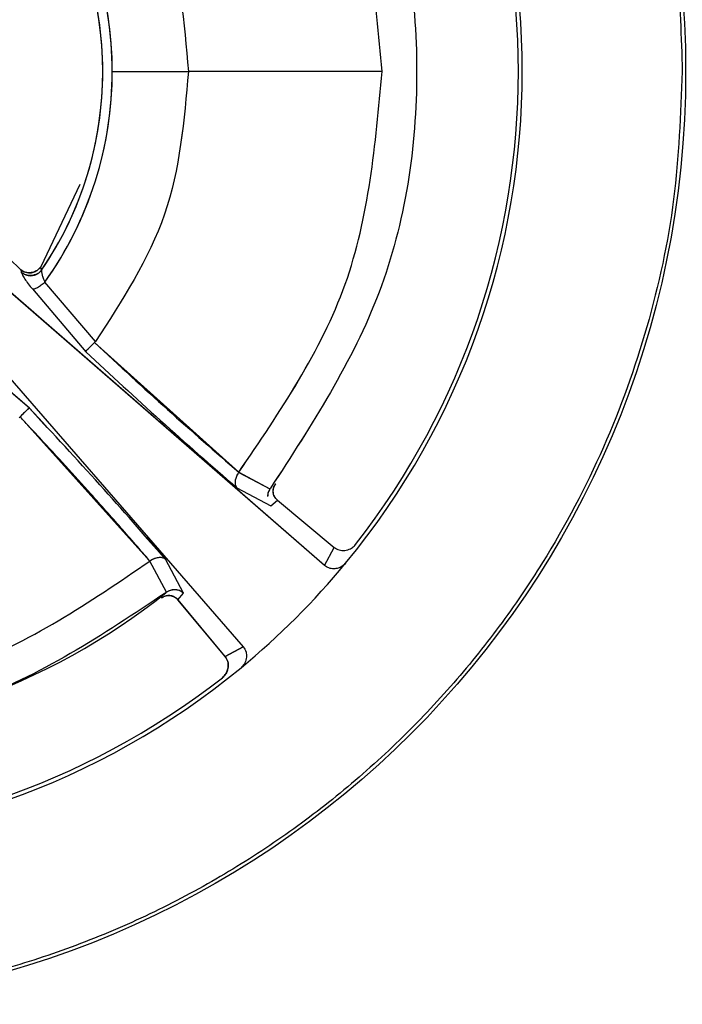
# Paper-space layout 'Sheet2' of a CAD drawing. Units: inches. Extents: x 0 to 11, y 0 to 8.5.
# Drawn here: x 1.5 to 1.6, y 2.9 to 3 of the extents above; entities that cross this region are included whole.
import ezdxf

# ---------------------------------------------------------------- set-up
doc = ezdxf.new("R2010")
doc.units = ezdxf.units.IN
doc.header["$MEASUREMENT"] = 0

psp = doc.layouts.new('Sheet2')

# ---------------------------------------------------------------- linework, layer by layer
at = {"color": 7, "linetype": 'Continuous', "lineweight": 25}
for p, q in [((1.50514819025134, 2.994399851951409), (1.514099710842611, 2.994399851951409)), ((1.536895671501728, 2.994399851951409), (1.514099710842611, 2.994399851951409)), ((1.530135941590705, 2.936226583973965), (1.476515961013296, 2.982850960698519)), ((1.530135941590705, 2.936226583973965), (1.476516049012279, 2.982850865366288)), ((1.501332026335992, 2.981090387036817), (1.496736044762496, 2.971394351046252)), ((1.494372978727504, 2.971038277826307), (1.48936401792478, 2.975917161465027)), ((1.49437289072852, 2.971038351158793), (1.48936401792478, 2.975917161465027)), ((1.49437289072852, 2.971038351158793), (1.49443534067376, 2.970783300771823)), ((1.494372978727504, 2.971038277826307), (1.494435458005738, 2.970783168773349)), ((1.496828414362102, 2.970984759777886), (1.496735986096507, 2.971394292380263)), ((1.496828502361085, 2.970984862443366), (1.496736044762496, 2.971394351046252)), ((1.503157447915233, 2.96258945142787), (1.497225905770247, 2.969606329034968)), ((1.503157506581221, 2.962589539426854), (1.497226023102225, 2.969606461033443)), ((1.495758698719548, 2.968785767847494), (1.502029946273561, 2.961395437221225)), ((1.495758728052542, 2.968785753180997), (1.502029946273561, 2.961395451887721)), ((1.503157506581221, 2.962589539426854), (1.503060297037528, 2.962481858004132)), ((1.503157447915233, 2.96258945142787), (1.503060297037528, 2.962481858004132)), ((1.503060297037528, 2.962481858004132), (1.520039378227066, 2.947200570534869)), ((1.495394764257083, 2.954760255204746), (1.488004462963808, 2.961031488092262)), ((1.495394764257083, 2.954760255204746), (1.488004492296802, 2.961031444092771)), ((1.494308064810728, 2.953729611110835), (1.494200559385973, 2.9536326215646)), ((1.494308358140673, 2.953729919107277), (1.49420073538394, 2.953632753563075)), ((1.509583280350135, 2.936746804630998), (1.494308358140673, 2.953729919107277)), ((1.520037676913387, 2.947197182574007), (1.523707498519294, 2.945256716990431)), ((1.5200392022291, 2.947200717199841), (1.52370858384009, 2.945255807667603)), ((1.519816887463965, 2.945379534238302), (1.523805822716778, 2.943246922874411)), ((1.51981744479086, 2.945380120898192), (1.523805118724911, 2.943246468212996)), ((1.523708671839073, 2.945255734335116), (1.523763465872755, 2.945330254807582)), ((1.523708671839073, 2.94525576366811), (1.523763964533661, 2.945329741480179)), ((1.523808404020292, 2.943249548177416), (1.524587371021599, 2.943908880560752)), ((1.52380852135227, 2.943249430845439), (1.524587283022615, 2.943908880560752)), ((1.524587283022615, 2.943908880560752), (1.531272243130719, 2.93835381273337)), ((1.524593149621511, 2.943904011283669), (1.531272243130719, 2.93835381273337)), ((1.530135941590705, 2.936226583973965), (1.531272243130719, 2.93835381273337)), ((1.530135941590705, 2.936226583973965), (1.531272243130719, 2.93835381273337)), ((1.511534481809689, 2.933081529639234), (1.50958325101714, 2.936746833963992)), ((1.511533484487876, 2.933082702959013), (1.509584131006974, 2.936745660644213)), ((1.513543733265311, 2.932985097419894), (1.511410256578083, 2.936972654021966)), ((1.513543293270394, 2.932984393428026), (1.511410667240005, 2.936973328680839)), ((1.511459946670725, 2.933026720939055), (1.511534481809689, 2.933081529639234)), ((1.51146050399762, 2.933026266277641), (1.5115344231437, 2.933081529639234)), ((1.512881335584052, 2.932202918455693), (1.513540770632869, 2.932981680126038)), ((1.518436388744938, 2.925517987680583), (1.512881335584052, 2.932202918455693)), ((1.512881364917047, 2.932202889122697), (1.513540653300891, 2.932981782791519)), ((1.518436388744938, 2.925517973014085), (1.512886204861136, 2.932197066523294)), ((1.520563617504343, 2.926654259887603), (1.518436388744938, 2.925517987680583)), ((1.518436388744938, 2.925517973014085), (1.520563617504343, 2.926654259887603))]:
    psp.add_line(p, q, dxfattribs=at)
at = {"color": 8, "linetype": 'Continuous', "lineweight": 25}
for p, q in [((1.497112299082641, 2.952853390566343), (1.495394764257083, 2.954760255204746)), ((1.51141318987753, 2.936976041982829), (1.508974180719839, 2.939683917367888))]:
    psp.add_line(p, q, dxfattribs=at)
at = {"color": 7, "linetype": 'Continuous', "lineweight": 25, "flags": 128}
for points in [[(1.473939233446539, 2.980274262464758), (1.485003609629922, 2.967550174121178), (1.520563617504343, 2.926654259887603)], [(1.473939350778517, 2.980274152466028), (1.485003785627888, 2.967549968790217), (1.520563617504343, 2.926654259887603)]]:
    psp.add_lwpolyline(points, dxfattribs=at)
at = {"color": 7, "linetype": 'Continuous', "lineweight": 25}
psp.add_circle((1.462390358977077, 2.994399849165251), 0.1102362204724416, dxfattribs=at)
for centre, radius, start, end in [((1.462390358977077, 2.994399849165251), 0.09101133579803625, 320.479258030693, 39.52074157727554), ((1.462390358977077, 2.994399849165251), 0.09055118110480857, 322.0305074020344, 37.96949235546663), ((1.462390358977077, 2.994399849165251), 0.04275783999577203, 3.528838549925562e-10, 35.44060704049986), ((1.462390358977893, 2.994399849165033), 0.04275787728952946, 324.5596284536185, 35.44053912691875), ((1.462390358977077, 2.994399849165251), 0.04164427506755297, 3.531550212659634e-10, 34.21253871747798), ((1.462390358977893, 2.994399849165033), 0.04164428143983463, 325.7876468922318, 34.21242698542905), ((1.462390358977077, 2.994399849165251), 0.04164427458997902, 325.7874573899396, 3.531550253159254e-10), ((1.462390358977077, 2.994399849165251), 0.04275784289299606, 324.5593785919449, 3.528838310815376e-10), ((1.897239806714269, 3.382290139267692), 0.5773588000544794, 226.8026457452719, 229.1780327340224), ((1.462390358977077, 2.994399849165251), 0.09101133579283703, 309.5207415802133, 320.4792580306932), ((1.462390358977077, 2.994399849165251), 0.07857792168642552, 270.0000000003542, 308.6433377247976), ((1.462390358977077, 2.994399849165251), 0.09101133579305494, 230.4792579866519, 309.5207415802132), ((1.462390358977077, 2.994399849165251), 0.09055118110463715, 232.0305072437976, 307.9694923370365)]:
    psp.add_arc(centre, radius, start, end, dxfattribs=at)
for points, knots in [([(1.462391273516225, 3.104242374332884), (1.465431085708815, 3.104170734630145), (1.471531590106508, 3.10402696314233), (1.480697184148658, 3.102844609881345), (1.489842583852656, 3.100920312214383), (1.498758182426673, 3.09820722393342), (1.507339879558384, 3.094778588499917), (1.515576758109552, 3.090659489418389), (1.523531922862365, 3.08580348676126), (1.531027347734588, 3.080300073953487), (1.540327354720633, 3.072192365228692), (1.54858418315623, 3.062949893358693), (1.555588975202842, 3.052769471620015), (1.560182495621288, 3.04471665466679), (1.564084892599085, 3.036305181143477), (1.567299454120286, 3.027483572642392), (1.569956239243107, 3.017529586166682), (1.571854921159948, 3.006464500280173), (1.572105188919883, 2.998432538740675), (1.572231076637446, 2.994392364704569)], [0, 0, 0, 0, 0.05285756719741593, 0.106078205069792, 0.1604612696418729, 0.2152518831879396, 0.2679508944844897, 0.3210192863386326, 0.3752455820455806, 0.4298684188703418, 0.4825477124342287, 0.5896667784437016, 0.6442332733179519, 0.6972883849391875, 0.7507177803030715, 0.8053357224944279, 0.8603671086490194, 0.9297629627024087, 0.9999999999999999, 0.9999999999999999, 0.9999999999999999, 0.9999999999999999]), ([(1.52375982858144, 3.043474061708617), (1.528605041357085, 3.036027899562761), (1.538295466857716, 3.021135575348903), (1.542304165743702, 2.994402832264172), (1.538297457818206, 2.967669795364012), (1.528608148278985, 2.952776747032777), (1.523763495205749, 2.945330225474588)], [0, 0, 0, 0, 0.2500000095199469, 0.5000000164259774, 0.7500000957514514, 1, 1, 1, 1]), ([(1.523763524538744, 3.043469430762114), (1.528607955048924, 3.03602334813715), (1.538296815267694, 3.0211311841193), (1.542304048801419, 2.994399780549898), (1.538296752727175, 2.967668392220162), (1.52860787442882, 2.952776240654556), (1.52376343653976, 2.945330166808599)], [0, 0, 0, 0, 0.2500000168771382, 0.4999999923876505, 0.7500000612229082, 1, 1, 1, 1]), ([(1.536895671501728, 2.994399851951409), (1.536130298624081, 3.002995006311706), (1.534599553270003, 3.020185310526636), (1.524895428585045, 3.0344569501612), (1.520043367514315, 3.041592768108148)], [0, 0, 0, 0, 0.5000001310524517, 1, 1, 1, 1]), ([(1.536895671501728, 2.994399851951409), (1.536130307817495, 3.002994993289657), (1.534599580526979, 3.020185275090757), (1.524895477464472, 3.034456900678364), (1.520043426180304, 3.041592713108783)], [0, 0, 0, 0, 0.5000000254619692, 1, 1, 1, 1]), ([(1.503157447915233, 3.026210237808451), (1.506310705707269, 3.021365848952891), (1.512617220429641, 3.011677072565614), (1.513605547416634, 3.000158924964877), (1.514099710842611, 2.994399851951409)], [0, 0, 0, 0, 0.5000000683182683, 1, 1, 1, 1]), ([(1.503157477248227, 3.026210193808959), (1.50631072282687, 3.021365811279234), (1.512617215271909, 3.01167704424139), (1.513605545585106, 3.00015891683205), (1.514099710842611, 2.994399851951409)], [0, 0, 0, 0, 0.4999998979026867, 1, 1, 1, 1]), ([(1.572231076637446, 2.994392364704569), (1.572034610224025, 2.98936582863056), (1.571637873220549, 2.979215427729228), (1.568400899043424, 2.964321967064927), (1.563234600223615, 2.949918646067209), (1.557058778711151, 2.938238064910609), (1.550770553044255, 2.928985074686661), (1.545009913929577, 2.921852036385225), (1.538600903719672, 2.915145830699907), (1.53164114597042, 2.908998288227411), (1.524219569733878, 2.903475281064331), (1.516356250540151, 2.898581545087686), (1.508008436722315, 2.894317577894444), (1.499325727194711, 2.890784892590011), (1.490413339601104, 2.888021060646539), (1.481290393528933, 2.886058909546479), (1.471917954490794, 2.884835220976194), (1.465573364006877, 2.88465018192004), (1.462390364193396, 2.884557350194696)], [0, 0, 0, 0, 0.08737357205300186, 0.1764389574572146, 0.2638204074038884, 0.3529240243969379, 0.4054129258436506, 0.4582602874508763, 0.5122335855004344, 0.5665946254308161, 0.6196057165498281, 0.6729845583615158, 0.7275265924831308, 0.782472901416666, 0.8358540630708811, 0.8896377174946063, 0.9446326558789783, 1, 1, 1, 1]), ([(1.514099710842611, 2.994399851951409), (1.513605548179318, 2.988640773821902), (1.51261722313687, 2.977122620874304), (1.50631070571808, 2.967433840314854), (1.503157447915233, 2.96258945142787)], [0, 0, 0, 0, 0.5000001437477329, 1, 1, 1, 1]), ([(1.514099710842611, 2.994399851951409), (1.513605557469219, 2.988640791518684), (1.512617250738494, 2.97712267084038), (1.50631075459949, 2.967433916512222), (1.503157506581221, 2.962589539426854)], [0, 0, 0, 0, 0.5000000081239604, 1, 1, 1, 1]), ([(1.52003665025858, 2.947198003897852), (1.524890688780575, 2.95433486928582), (1.534598749597394, 2.968608576203037), (1.536130031720137, 2.985802769615403), (1.536895671501728, 2.994399851951409)], [0, 0, 0, 0, 0.5000008357575954, 1, 1, 1, 1]), ([(1.520038996898138, 2.947200893197808), (1.524892365668938, 2.954337429344217), (1.534599091325757, 2.968610484161304), (1.536130145401271, 2.985803403038298), (1.536895671501728, 2.994399851951409)], [0, 0, 0, 0, 0.5000006121930995, 0.9999999999999999, 0.9999999999999999, 0.9999999999999999, 0.9999999999999999]), ([(1.496735898097524, 2.97139436571275), (1.496649616432424, 2.971291334225327), (1.496473212756095, 2.97108068537962), (1.496080311779161, 2.970843050254943), (1.495660153773883, 2.970712422532812), (1.495248005420022, 2.970688233639399), (1.494915140396515, 2.970741498775258), (1.494613612535397, 2.970852147587216), (1.494452046132614, 2.970977233867488), (1.494373066726487, 2.971038380491787)], [0, 0, 0, 0, 0.1471227308276547, 0.3007938078121422, 0.5016626767629221, 0.6351778594348254, 0.7655372655578981, 0.8853862733448309, 1, 1, 1, 1]), ([(1.496727626193082, 2.971400114979667), (1.496636562905138, 2.971285552684724), (1.496454932625445, 2.971057052460952), (1.496071672115937, 2.970796398445128), (1.495667119653063, 2.970649686134264), (1.495270197373941, 2.970635040039359), (1.494940228387896, 2.970706195869329), (1.494632748281793, 2.970839267131611), (1.494464100655228, 2.97097717403958), (1.494379959980189, 2.971045977737357)], [0, 0, 0, 0, 0.157823224231065, 0.3147863096787576, 0.4987103946835221, 0.6241424793011968, 0.7537157732147887, 0.8771253321786366, 1, 1, 1, 1]), ([(1.49443534067376, 2.970783300771823), (1.494472246117223, 2.970676568222546), (1.494546742144634, 2.970461121660453), (1.494844794686228, 2.9699735033427), (1.495241725837826, 2.969411371122525), (1.495586702791693, 2.968993904907604), (1.495758698719548, 2.968785767847494)], [0, 0, 0, 0, 0.2476819446674943, 0.4999620437460801, 0.7506949629977411, 1, 1, 1, 1]), ([(1.494435458005738, 2.970783168773349), (1.494472342203544, 2.9706764581797), (1.494546795720664, 2.970461054850264), (1.494844818595313, 2.969973453674261), (1.495241762783983, 2.969411356951669), (1.495586733358072, 2.968993891978592), (1.495758728052542, 2.968785753180997)], [0, 0, 0, 0, 0.2476777338879702, 0.4999560651153082, 0.7506891594175505, 1, 1, 1, 1]), ([(1.494435634003704, 2.970783344771315), (1.494514075049737, 2.97072201864008), (1.494670874687324, 2.970599430841492), (1.495049296421853, 2.970438531277751), (1.4953612469755, 2.970421471237531), (1.495569764902128, 2.97041006775011)], [0, 0, 0, 0, 0.2492020574171704, 0.4981421623600937, 1, 1, 1, 1]), ([(1.49444287925334, 2.970790443355978), (1.49452153579327, 2.970725183264376), (1.494678752106166, 2.970594743367197), (1.494958706860399, 2.970458771773268), (1.495257737416413, 2.970367751426256), (1.49546643370445, 2.970358820893022), (1.495570234230039, 2.970354379060097)], [0, 0, 0, 0, 0.2518552129418499, 0.503400581791003, 0.7530033662691051, 1, 1, 1, 1]), ([(1.495569764902128, 2.970410053083613), (1.495689873404696, 2.970420817591186), (1.495929343130099, 2.970442279632734), (1.49627097601587, 2.970558807002746), (1.496585657804905, 2.970731995911392), (1.496747386253953, 2.970900621964728), (1.49682820903114, 2.97098489177636)], [0, 0, 0, 0, 0.2524846420837059, 0.5033983990736518, 0.7518264672731045, 1, 1, 1, 1]), ([(1.495570234230039, 2.9703543643936), (1.495689764139117, 2.97036529240517), (1.495930043154438, 2.970387259893305), (1.496268790829762, 2.970526699016264), (1.49657734983455, 2.970723508102055), (1.496739118985589, 2.970901526128102), (1.496820113124665, 2.970990655709775)], [0, 0, 0, 0, 0.2466280523611177, 0.4957716945403482, 0.7475443418227029, 0.9999999999999999, 0.9999999999999999, 0.9999999999999999, 0.9999999999999999]), ([(1.496828502361085, 2.970984862443366), (1.496825863965703, 2.970916378055632), (1.496819376135711, 2.970747974537398), (1.496896855440759, 2.970394516636499), (1.497039575373296, 2.969990136038044), (1.497170982849728, 2.969719723711681), (1.497226023102225, 2.969606461033443)], [0, 0, 0, 0, 0.2033224195592855, 0.4999710433645626, 0.7905619925433641, 1, 1, 1, 1]), ([(1.495758698719548, 2.968785782513992), (1.495827097769452, 2.968785118279378), (1.495968675728417, 2.968783743392139), (1.496345002291352, 2.968958741857668), (1.496788807711527, 2.96924245833317), (1.497083604572254, 2.969487890803344), (1.497226023102225, 2.969606461033443)], [0, 0, 0, 0, 0.2415661315423903, 0.5000133760143648, 0.7584527873964396, 1, 1, 1, 1]), ([(1.495758698719548, 2.968785767847494), (1.49582709362468, 2.968785108549698), (1.495968675487977, 2.96878374376075), (1.496344933507574, 2.968958695706664), (1.496788723719881, 2.96924237304824), (1.497083497807749, 2.969487773777575), (1.497225905770247, 2.969606329034968)], [0, 0, 0, 0, 0.2415380071578689, 0.4999992476693071, 0.7584452252856368, 1, 1, 1, 1]), ([(1.502029946273561, 2.961395451887721), (1.502064492336871, 2.961445835261209), (1.50212566785286, 2.961535056103619), (1.502379097491575, 2.961806395207252), (1.502687361920685, 2.962121028419753), (1.502938690282834, 2.962364198623795), (1.503060297037528, 2.962481858004132)], [0, 0, 0, 0, 0.2929063720226008, 0.5186900250941794, 0.7671152449749251, 1, 1, 1, 1]), ([(1.502029946273561, 2.961395437221225), (1.502037402961921, 2.961410258853609), (1.502059229576289, 2.961453643535753), (1.502173393941731, 2.961590151301215), (1.502408531785248, 2.961827252747456), (1.50272362942452, 2.96215276794342), (1.502946961825164, 2.962371073686079), (1.503060297037528, 2.962481858004132)], [0, 0, 0, 0, 0.1009141531342654, 0.2953877376003978, 0.5704392216151036, 0.7820094088403455, 1, 1, 1, 1]), ([(1.503060297037528, 2.962481858004132), (1.505947177942154, 2.959805939787154), (1.511720933360221, 2.954454109277338), (1.517265000890724, 2.949616498575076), (1.520037031587508, 2.94719769590141)], [0, 0, 0, 0, 0.5000005534685682, 0.9999999999999999, 0.9999999999999999, 0.9999999999999999, 0.9999999999999999]), ([(1.495394764257083, 2.954760255204746), (1.495344553871022, 2.95472559684096), (1.495256735530875, 2.954664979103902), (1.494988018256697, 2.954413263642732), (1.494671764266535, 2.95410697600743), (1.494425767834769, 2.953851736642746), (1.494308064810728, 2.953729611110835)], [0, 0, 0, 0, 0.2927599539558732, 0.5120393455326129, 0.7665232612041813, 1, 1, 1, 1]), ([(1.495394764257083, 2.954760255204746), (1.49535565773352, 2.954730505750113), (1.495276530735334, 2.954670311572049), (1.495000450616219, 2.954424549179776), (1.494654983174373, 2.954100237932346), (1.49441198732658, 2.953840631937098), (1.494308358140673, 2.953729919107277)], [0, 0, 0, 0, 0.2518506406329422, 0.5095872342684337, 0.7908561972045742, 1, 1, 1, 1]), ([(1.511413307209508, 2.936975953983845), (1.508883048897052, 2.939877731885575), (1.503822526806449, 2.945681293957258), (1.498204020462989, 2.951733932609837), (1.495394764257083, 2.954760255204746)], [0, 0, 0, 0, 0.4999994599676784, 1, 1, 1, 1]), ([(1.496612200859818, 2.95125345171564), (1.496230516002733, 2.9516652896029), (1.495467150058233, 2.952488961309945), (1.494694444843295, 2.953316062538676), (1.494308094143723, 2.953729611110835)], [0, 0, 0, 0, 0.500002469111793, 1, 1, 1, 1]), ([(1.502625904722332, 2.944664483831959), (1.50164184516511, 2.945755035500163), (1.499673731023913, 2.947936133325133), (1.497632709195357, 2.950147680781598), (1.496612200859818, 2.95125345171564)], [0, 0, 0, 0, 0.5000012634546738, 1, 1, 1, 1]), ([(1.520037676913387, 2.947197182574007), (1.519957004457858, 2.947078539160898), (1.519778991781846, 2.946816739376568), (1.519702055360451, 2.946526035238054), (1.519659985276512, 2.946367073496831)], [0, 0, 0, 0, 0.4531837694672599, 1, 1, 1, 1]), ([(1.5200392022291, 2.947200717199841), (1.519952931855887, 2.94707315924484), (1.519775578828823, 2.946810927975829), (1.519701145218482, 2.946519731619774), (1.51966291857596, 2.946370182794245)], [0, 0, 0, 0, 0.4864330462264339, 0.9999999999999999, 0.9999999999999999, 0.9999999999999999, 0.9999999999999999]), ([(1.519814130162484, 2.945377055600269), (1.5197398832299, 2.945524996135003), (1.519596859836351, 2.945809977030299), (1.519638714434502, 2.946186012532898), (1.519658841289728, 2.946366838832875)], [0, 0, 0, 0, 0.5191243945652386, 1, 1, 1, 1]), ([(1.523707498519294, 2.945256716990431), (1.523622195825573, 2.945109772434543), (1.523460819061133, 2.944831780779803), (1.523429014696661, 2.94451091404679), (1.523414021909561, 2.944359655353364)], [0, 0, 0, 0, 0.5285934069712601, 1, 1, 1, 1]), ([(1.52370858384009, 2.945255807667603), (1.523631205601512, 2.94512179641249), (1.523471605059224, 2.944845384473137), (1.523439389265489, 2.944525776321516), (1.52342279247491, 2.944361122003087)], [0, 0, 0, 0, 0.4848244089125714, 1, 1, 1, 1]), ([(1.524591741637776, 2.943914160499758), (1.524455765621386, 2.944054066169536), (1.52422097622579, 2.94429564088631), (1.524061508416152, 2.944755824274853), (1.524067400756133, 2.945188683120414), (1.524189753696064, 2.945559810271883), (1.52432869779387, 2.945762269877098), (1.524384269367846, 2.945843244881477)], [0, 0, 0, 0, 0.2966557001675321, 0.5122345424680291, 0.6950207942737218, 0.8780216305711105, 0.9999999999999999, 0.9999999999999999, 0.9999999999999999, 0.9999999999999999]), ([(1.524587400354593, 2.94390899789273), (1.524456003667661, 2.944054062387359), (1.524196662332953, 2.944340380258335), (1.52407150051396, 2.944889707386511), (1.524128754458058, 2.94537604762734), (1.524258056401739, 2.945676664475651), (1.524356727687078, 2.945816061554309), (1.52437931209178, 2.945847967493588)], [0, 0, 0, 0, 0.2996774107136663, 0.5914817297981491, 0.785189440623487, 0.9508330251253254, 1, 1, 1, 1]), ([(1.509583632346068, 2.9367462619706), (1.508454648848758, 2.938051002722311), (1.506196679824955, 2.940660486570812), (1.503816163802977, 2.943329817278622), (1.502625904722332, 2.944664483831959)], [0, 0, 0, 0, 0.4999995506616824, 0.9999999999999999, 0.9999999999999999, 0.9999999999999999, 0.9999999999999999]), ([(1.531272243130719, 2.93835381273337), (1.531457205111453, 2.938236958186129), (1.531820194447623, 2.938007630221735), (1.532509111661852, 2.937961652953303), (1.533129799364928, 2.938138939883383), (1.53355360176938, 2.938430197126446), (1.533720901196921, 2.938625435701849), (1.533775344881341, 2.938688971528254)], [0, 0, 0, 0, 0.25736934789375, 0.505089361455514, 0.7522848096540593, 0.9193868870484865, 1, 1, 1, 1]), ([(1.531272243130719, 2.93835381273337), (1.531457205111453, 2.938236958186129), (1.531820194447623, 2.938007630221735), (1.532509111661852, 2.937961652953303), (1.533129799364928, 2.938138939883383), (1.53355360176938, 2.938430197126446), (1.533720901196921, 2.938625435701849), (1.533775344881341, 2.938688971528254)], [0, 0, 0, 0, 0.25736934789375, 0.505089361455514, 0.7522848096540593, 0.9193868870484865, 1, 1, 1, 1]), ([(1.462390364193396, 2.919894544643077), (1.470985511204153, 2.920659912377758), (1.488175806735177, 2.922190647981539), (1.502447435838747, 2.931894771685796), (1.50958325101714, 2.936746833963992)], [0, 0, 0, 0, 0.49999995609412, 1, 1, 1, 1]), ([(1.462390364193396, 2.919894544643077), (1.470985516564983, 2.920659857275159), (1.488175837364811, 2.922190483969006), (1.502447539799508, 2.931894528502005), (1.509583397682112, 2.936746555300545)], [0, 0, 0, 0, 0.4999995329739882, 1, 1, 1, 1]), ([(1.510420033350559, 2.937127165570369), (1.510271147702344, 2.937089638242171), (1.509977001373992, 2.937015497276034), (1.509713438000343, 2.93683562996972), (1.509583280350135, 2.936746804630998)], [0, 0, 0, 0, 0.5061618448487802, 1, 1, 1, 1]), ([(1.510422027994184, 2.937131404188071), (1.510323756958303, 2.93710805945932), (1.510171161906833, 2.937071809815124), (1.509885860782623, 2.936949471424097), (1.509710416229997, 2.936830963096504), (1.509584131006974, 2.936745660644213)], [0, 0, 0, 0, 0.3363743624988465, 0.5223213808552924, 1, 1, 1, 1]), ([(1.511410667240005, 2.936973328680839), (1.511328545349622, 2.937017965446823), (1.511173361284452, 2.937102314635195), (1.51084097252994, 2.937173945125255), (1.510580943252042, 2.937145047710918), (1.510420033350559, 2.937127165570369)], [0, 0, 0, 0, 0.2999417068377476, 0.5667937399379005, 1, 1, 1, 1]), ([(1.511410256578083, 2.936972654021966), (1.511323405362196, 2.937020831809444), (1.511161878603873, 2.937110433339541), (1.510826946540412, 2.937178919418609), (1.510574058578646, 2.937149244240933), (1.510422027994184, 2.937131404188071)], [0, 0, 0, 0, 0.3168696338896839, 0.589317308349071, 0.9999999999999999, 0.9999999999999999, 0.9999999999999999, 0.9999999999999999]), ([(1.532595982505435, 2.93648409833247), (1.53247097794906, 2.936358534045936), (1.532221441937647, 2.9361078806926), (1.531727339162717, 2.935891370164563), (1.531184824644158, 2.935812501949884), (1.530611047478976, 2.93590015317731), (1.530295768648045, 2.936116771666977), (1.530135941590705, 2.936226583973965)], [0, 0, 0, 0, 0.1784853509987602, 0.356295193354233, 0.5520681903420093, 0.7729260070663599, 0.9999999999999999, 0.9999999999999999, 0.9999999999999999, 0.9999999999999999]), ([(1.532595982505435, 2.93648409833247), (1.53247097794906, 2.936358534045936), (1.532221441937647, 2.9361078806926), (1.531727339162717, 2.935891370164563), (1.531184824644158, 2.935812501949884), (1.530611047478976, 2.93590015317731), (1.530295768648045, 2.936116771666977), (1.530135941590705, 2.936226583973965)], [0, 0, 0, 0, 0.1784853509987602, 0.356295193354233, 0.5520681903420093, 0.7729260070663599, 0.9999999999999999, 0.9999999999999999, 0.9999999999999999, 0.9999999999999999]), ([(1.512431719444723, 2.933374184925122), (1.512280042067031, 2.933359183665702), (1.511958970074221, 2.933327428869239), (1.511680436321033, 2.933167225025759), (1.511533484487876, 2.933082702959013)], [0, 0, 0, 0, 0.4724092449331604, 1, 1, 1, 1]), ([(1.512428668813298, 2.933368112995265), (1.512265151788942, 2.933351526262012), (1.511945706850009, 2.93331912261467), (1.511669309349074, 2.933159531933375), (1.511534393810706, 2.933081632304715)], [0, 0, 0, 0, 0.5118785882184262, 0.9999999999999999, 0.9999999999999999, 0.9999999999999999, 0.9999999999999999]), ([(1.513543293270394, 2.932984393428026), (1.513384126812037, 2.933093911303931), (1.513053091734523, 2.933321687048352), (1.512642066936937, 2.933352246809668), (1.512428668813298, 2.933368112995265)], [0, 0, 0, 0, 0.480814479095132, 1, 1, 1, 1]), ([(1.513543733265311, 2.932985097419894), (1.513380561765958, 2.933099619819763), (1.513050483130177, 2.933331286487441), (1.512639524337015, 2.933359777962607), (1.512431719444723, 2.933374184925122)], [0, 0, 0, 0, 0.4943412922429987, 1, 1, 1, 1]), ([(1.511460093335697, 2.933026794271542), (1.504013996040068, 2.928071030100894), (1.489121810188986, 2.91815950757664), (1.47130084270557, 2.916601117125357), (1.462390364193396, 2.915821922357023)], [0, 0, 0, 0, 0.5000002934484387, 1, 1, 1, 1]), ([(1.510942248651217, 2.932410889386528), (1.511059692089656, 2.932483532813121), (1.51129410930397, 2.932628529161377), (1.511699005725167, 2.932705224642295), (1.512120706216158, 2.932676093354576), (1.512546786967871, 2.93252025150625), (1.512767904551277, 2.932310370966562), (1.512881218252075, 2.932202815790212)], [0, 0, 0, 0, 0.1722086268016009, 0.3437285821361433, 0.5317756452194823, 0.7600542045256866, 1, 1, 1, 1]), ([(1.510946355270443, 2.93240546278255), (1.511068673066136, 2.932485189674278), (1.511313385505705, 2.932644693547476), (1.511729331499675, 2.932738403687945), (1.512171071809488, 2.93269969035924), (1.512569783064369, 2.932511267792023), (1.51278016959911, 2.932296381436755), (1.512876026312052, 2.932198474507029)], [0, 0, 0, 0, 0.1804396390308495, 0.3609926422593591, 0.5399937295475963, 0.7904110684993105, 1, 1, 1, 1]), ([(1.520563617504343, 2.926654259887603), (1.520691549975977, 2.926459200467999), (1.520930039992224, 2.926095573285969), (1.520978488777336, 2.925418647229688), (1.52081299955132, 2.924793214392816), (1.520529216467538, 2.924387617645199), (1.520338688575394, 2.924222477138463), (1.520306103145837, 2.92419423363937)], [0, 0, 0, 0, 0.2722580534861492, 0.5075398510604329, 0.7435721984963042, 0.956143901198429, 0.9999999999999999, 0.9999999999999999, 0.9999999999999999, 0.9999999999999999]), ([(1.520563617504343, 2.926654259887603), (1.520691549987586, 2.926459194857767), (1.520930036388641, 2.926095562762479), (1.520978488898518, 2.925418644645729), (1.520812999252298, 2.924793214020983), (1.520529216478983, 2.924387617659431), (1.520338688577066, 2.924222477140542), (1.520306103145837, 2.92419423363937)], [0, 0, 0, 0, 0.2722620316663112, 0.5075395273332493, 0.7435720299290605, 0.9561438723688651, 1, 1, 1, 1]), ([(1.518101229950054, 2.923014871263464), (1.518227290096237, 2.923133173969472), (1.518478796141336, 2.92336920293353), (1.51871107334796, 2.92383959344822), (1.51882194649059, 2.924368369423747), (1.518775484999597, 2.924978728892385), (1.518556224428582, 2.925327415108174), (1.518436388744938, 2.925517987680583)], [0, 0, 0, 0, 0.1654501132138778, 0.3300940455459081, 0.516102755179073, 0.7355285682316334, 1, 1, 1, 1]), ([(1.518436388744938, 2.925517973014085), (1.518553251481315, 2.925333011693146), (1.518782594600353, 2.924970025102548), (1.518828539888016, 2.924281103609635), (1.518651270279434, 2.923660419523509), (1.518360030467855, 2.923236592268386), (1.518164771590841, 2.923069309007907), (1.518101229950054, 2.923014871263464)], [0, 0, 0, 0, 0.2573700121420046, 0.5050886463995694, 0.75228177778763, 0.919386905564168, 1, 1, 1, 1])]:
    psp.add_open_spline(points, degree=3, knots=knots, dxfattribs=at)

doc.saveas('drawing.dxf')
